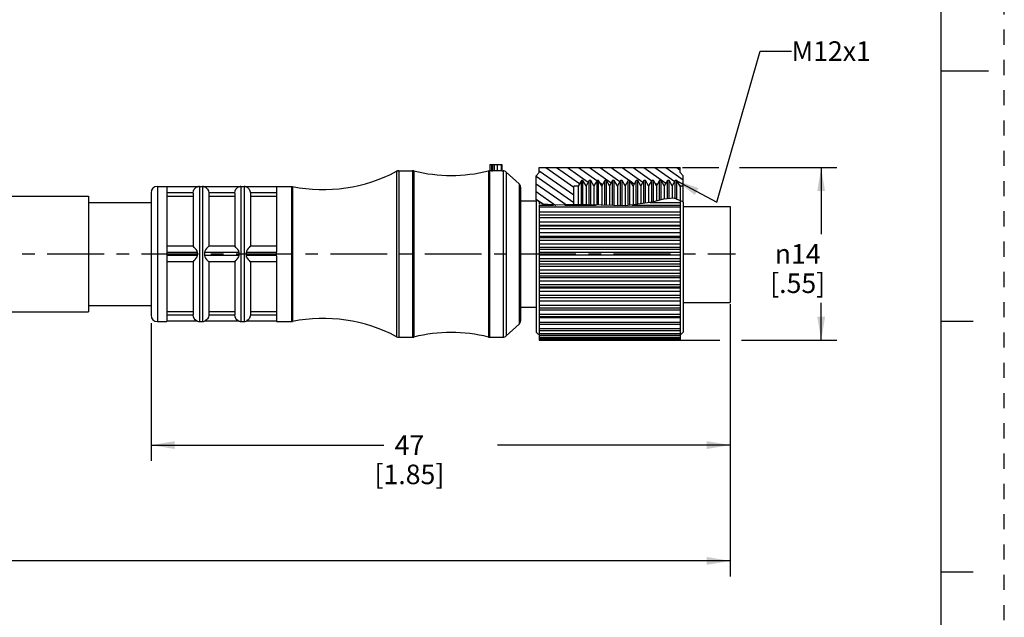
# Model space of a CAD drawing. Units: inches. Extents: x 0 to 22, y 0 to 17.
# Drawn here: x 14.1 to 22, y 4.1 to 8.9 of the extents above; entities that cross this region are included whole.
import ezdxf

# ---------------------------------------------------------------- set-up
doc = ezdxf.new("R2010")
doc.units = ezdxf.units.IN
doc.header["$LTSCALE"] = 1.21
doc.header["$MEASUREMENT"] = 0
doc.linetypes.add('CENTER', pattern=[0.6, 0.375, -0.075, 0.075, -0.075])
doc.linetypes.add('HIDDEN', pattern=[0.2, 0.1, -0.1])
doc.layers.get('0').update_dxf_attribs({"linetype": 'CONTINUOUS'})
doc.layers.add('AXIS_PART', color=7, linetype='CONTINUOUS')
doc.layers.add('DEFAULT_2', color=8, linetype='HIDDEN')
doc.styles.get("Standard").update_dxf_attribs({"font": 'txt', "width": 0.8})
doc.styles.add('TEXTSTYLE_1', font='gdt', dxfattribs={"width": 0.8})
doc.dimstyles.new('DIMSTYLE_1', dxfattribs={"dimtxt": 0.15625, "dimasz": 0.1875, "dimexe": 0.18, "dimexo": 0.0625, "dimgap": 0.09, "dimtad": 0, "dimtih": 1, "dimtoh": 1, "dimlfac": 0.4, "dimzin": 4, "dimdsep": 46, "dimtxsty": 'STANDARD', "dimblk": '_FILLED', "dimblk1": '_FILLED', "dimblk2": '_FILLED', "dimcen": 0.09, "dimadec": 0, "dimazin": 0, "dimtp": 0.05, "dimtm": 0.05, "dimtfac": 1, "dimtofl": 0, "dimtmove": 0, "dimatfit": 3, "dimldrblk": '_FILLED', "dimfxl": 1, "dimtolj": 1, "dimtzin": 4, "dimarcsym": 0})
doc.dimstyles.get("Standard").update_dxf_attribs({"dimtxt": 0.15625, "dimasz": 0.1875, "dimexe": 0.18, "dimexo": 0.0625, "dimgap": 0.09, "dimtad": 0, "dimtih": 1, "dimtoh": 1, "dimzin": 4, "dimdsep": 46, "dimtxsty": 'STANDARD', "dimblk": '_FILLED', "dimblk1": '_FILLED', "dimblk2": '_FILLED', "dimcen": 0.09, "dimadec": 0, "dimazin": 0, "dimtol": 1, "dimtp": 0.05, "dimtm": 0.05, "dimtfac": 1, "dimtofl": 0, "dimtmove": 0, "dimatfit": 3, "dimldrblk": '_FILLED', "dimfxl": 1, "dimtolj": 1, "dimtzin": 4, "dimarcsym": 0})

# ---------------------------------------------------------------- blocks, each defined once
blk = doc.blocks.new('_FILLED')
at = {"color": 0, "linetype": 'BYBLOCK'}
blk.add_solid([(0, 0), (-1, 0.167), (-1, -0.167)], dxfattribs=at)
blk = doc.blocks.new('*D1')
at = {"color": 2, "linetype": 'CONTINUOUS'}
for p, q in [((19.43, 7.7299), (19.7188, 7.7299)), ((19.8852, 7.7299), (20.6624, 7.7299)), ((20.5374, 7.7299), (20.5374, 7.197)), ((20.5374, 6.3516), (20.5374, 6.6501)), ((19.3958, 6.3516), (19.729, 6.3516)), ((19.9003, 6.3516), (20.6624, 6.3516))]:
    blk.add_line(p, q, dxfattribs=at)
at = {"color": 2, "linetype": 'CONTINUOUS', "xscale": 0.1875, "yscale": 0.1875, "zscale": 0.1875}
for p, rotation in [((20.5374, 7.7299), 90), ((20.5374, 6.3516), 270)]:
    blk.add_blockref('_FILLED', p, dxfattribs=dict(at, rotation=rotation))
at = {"color": 2, "linetype": 'CONTINUOUS', "insert": (20.3499, 7.1189), "char_height": 0.15625, "width": 0.625, "attachment_point": 2, "line_spacing_factor": 0.9, "style": 'TEXTSTYLE_1'}
blk.add_mtext('{\\Fgdt;n}\\Ftxt;14\\P[.55]', dxfattribs=at)
blk = doc.blocks.new('*D3')
at = {"color": 2, "linetype": 'CONTINUOUS'}
for p, q in [((19.8114, 6.6385), (19.8114, 5.3882)), ((15.1864, 6.4874), (15.1864, 5.3882)), ((15.1864, 5.5132), (17.0457, 5.5132)), ((19.8114, 5.5132), (17.952, 5.5132))]:
    blk.add_line(p, q, dxfattribs=at)
at = {"color": 2, "linetype": 'CONTINUOUS', "xscale": 0.1875, "yscale": 0.1875, "zscale": 0.1875, "rotation": 180}
blk.add_blockref('_FILLED', (15.1864, 5.5132), dxfattribs=at)
at = {"color": 2, "linetype": 'CONTINUOUS', "xscale": 0.1875, "yscale": 0.1875, "zscale": 0.1875}
blk.add_blockref('_FILLED', (19.8114, 5.5132), dxfattribs=at)
at = {"color": 2, "linetype": 'CONTINUOUS', "insert": (17.2489, 5.5914), "char_height": 0.15625, "width": 0.75, "attachment_point": 2, "line_spacing_factor": 0.9}
blk.add_mtext('47\\P[1.85]', dxfattribs=at)
blk = doc.blocks.new('*D5')
at = {"color": 2, "linetype": 'CONTINUOUS'}
for p, q in [((19.8114, 6.5899), (19.8114, 4.4628)), ((2.4222, 6.4524), (2.4222, 4.4628)), ((2.4222, 4.5878), (10.4136, 4.5878)), ((19.8114, 4.5878), (11.8199, 4.5878))]:
    blk.add_line(p, q, dxfattribs=at)
at = {"color": 2, "linetype": 'CONTINUOUS', "xscale": 0.1875, "yscale": 0.1875, "zscale": 0.1875, "rotation": 180}
blk.add_blockref('_FILLED', (2.4222, 4.5878), dxfattribs=at)
at = {"color": 2, "linetype": 'CONTINUOUS', "xscale": 0.1875, "yscale": 0.1875, "zscale": 0.1875}
blk.add_blockref('_FILLED', (19.8114, 4.5878), dxfattribs=at)
at = {"color": 2, "linetype": 'CONTINUOUS', "insert": (11.1168, 4.6659), "char_height": 0.15625, "width": 1.25, "attachment_point": 2, "line_spacing_factor": 0.9}
blk.add_mtext('*METER\\PSEE NOTE 1', dxfattribs=at)

msp = doc.modelspace()

# ---------------------------------------------------------------- hatches: boundary and pattern name
at = {"linetype": 'CONTINUOUS'}
h = msp.add_hatch(dxfattribs=at)
h.set_pattern_fill('default__1', color=2, scale=0.05, angle=325, style=0, pattern_type=0)
h.set_pattern_definition([(325, (0, 0), (0.02867882, 0.0409576), [])])
edge = h.paths.add_edge_path()
edge.add_line((18.2614, 7.4649), (18.2614, 7.6649))
edge.add_line((18.2614, 7.6649), (18.2864, 7.6899))
edge.add_line((18.2864, 7.6899), (18.2864, 7.7299))
edge.add_line((18.2864, 7.7299), (19.4114, 7.7299))
edge.add_line((19.4114, 7.7299), (19.4114, 7.6899))
edge.add_line((19.4114, 7.6899), (19.4364, 7.6649))
edge.add_line((19.4364, 7.6649), (19.4364, 7.5812))
edge.add_line((19.4364, 7.5812), (19.4114, 7.5812))
edge.add_line((19.4114, 7.5812), (19.3847, 7.6274))
edge.add_line((19.3847, 7.6274), (19.3722, 7.6274))
edge.add_line((19.3722, 7.6274), (19.3472, 7.5841))
edge.add_line((19.3472, 7.5841), (19.3222, 7.6274))
edge.add_line((19.3222, 7.6274), (19.3097, 7.6274))
edge.add_line((19.3097, 7.6274), (19.2847, 7.5841))
edge.add_line((19.2847, 7.5841), (19.2597, 7.6274))
edge.add_line((19.2597, 7.6274), (19.2472, 7.6274))
edge.add_line((19.2472, 7.6274), (19.2222, 7.5841))
edge.add_line((19.2222, 7.5841), (19.1972, 7.6274))
edge.add_line((19.1972, 7.6274), (19.1847, 7.6274))
edge.add_line((19.1847, 7.6274), (19.1597, 7.5841))
edge.add_line((19.1597, 7.5841), (19.1347, 7.6274))
edge.add_line((19.1347, 7.6274), (19.1222, 7.6274))
edge.add_line((19.1222, 7.6274), (19.0972, 7.5841))
edge.add_line((19.0972, 7.5841), (19.0722, 7.6274))
edge.add_line((19.0722, 7.6274), (19.0597, 7.6274))
edge.add_line((19.0597, 7.6274), (19.0347, 7.5841))
edge.add_line((19.0347, 7.5841), (19.0097, 7.6274))
edge.add_line((19.0097, 7.6274), (18.9972, 7.6274))
edge.add_line((18.9972, 7.6274), (18.9722, 7.5841))
edge.add_line((18.9722, 7.5841), (18.9472, 7.6274))
edge.add_line((18.9472, 7.6274), (18.9347, 7.6274))
edge.add_line((18.9347, 7.6274), (18.9097, 7.5841))
edge.add_line((18.9097, 7.5841), (18.8847, 7.6274))
edge.add_line((18.8847, 7.6274), (18.8722, 7.6274))
edge.add_line((18.8722, 7.6274), (18.8472, 7.5841))
edge.add_line((18.8472, 7.5841), (18.8222, 7.6274))
edge.add_line((18.8222, 7.6274), (18.8097, 7.6274))
edge.add_line((18.8097, 7.6274), (18.7847, 7.5841))
edge.add_line((18.7847, 7.5841), (18.7597, 7.6274))
edge.add_line((18.7597, 7.6274), (18.7472, 7.6274))
edge.add_line((18.7472, 7.6274), (18.7222, 7.5841))
edge.add_line((18.7222, 7.5841), (18.6972, 7.6274))
edge.add_line((18.6972, 7.6274), (18.6847, 7.6274))
edge.add_line((18.6847, 7.6274), (18.6597, 7.5841))
edge.add_line((18.6597, 7.5841), (18.6347, 7.6274))
edge.add_line((18.6347, 7.6274), (18.6222, 7.6274))
edge.add_line((18.6222, 7.6274), (18.5955, 7.5812))
edge.add_line((18.5955, 7.5812), (18.5614, 7.5812))
edge.add_line((18.5614, 7.5812), (18.5614, 7.4344))
edge.add_spline(control_points=[(18.5614, 7.4344), (18.5334, 7.4329), (18.4802, 7.4307), (18.4062, 7.4274), (18.344, 7.4311), (18.2944, 7.4423), (18.2697, 7.4548), (18.2594, 7.4623)], knot_values=[0, 0, 0, 0, 0.2, 0.4, 0.6, 0.8, 1, 1, 1, 1], degree=3, periodic=0)
edge = h.paths.add_edge_path()
edge.add_line((18.256, 7.4649), (18.2614, 7.4649))
edge.add_arc((18.32, 7.5456), 0.1029, 231.56748, 233.97968)

# ---------------------------------------------------------------- linework, layer by layer
at = {"color": 7, "linetype": 'CONTINUOUS'}
for p, q in [((21.4962, 0.5), (21.4962, 16.5)), ((21.875, 8.5001), (21.5, 8.5001)), ((17.8914, 7.7549), (17.9862, 7.7549)), ((17.8914, 7.7549), (17.8914, 7.7048)), ((17.9039, 7.7549), (17.9039, 7.7045)), ((17.9164, 7.7045), (17.9164, 7.7549)), ((17.9286, 7.704), (17.9286, 7.7549)), ((17.9502, 7.7549), (17.9502, 7.7037)), ((17.9825, 7.7549), (17.9825, 7.7049)), ((17.9862, 7.7549), (17.9862, 7.7049)), ((18.2864, 7.7299), (19.4114, 7.7299)), ((18.2864, 7.6899), (18.2864, 7.7299)), ((19.4114, 7.6899), (19.4114, 7.7299)), ((17.1457, 7.7006), (17.1632, 7.7049)), ((17.1457, 7.7006), (17.1457, 6.3793)), ((17.1632, 7.7049), (17.2727, 7.7049)), ((17.1632, 7.7049), (17.1632, 6.3749)), ((17.2727, 7.7049), (17.2846, 7.7035)), ((17.2727, 7.7049), (17.2727, 6.3749)), ((17.2846, 7.7035), (17.2846, 6.3764)), ((17.8805, 7.7035), (17.8914, 7.7049)), ((17.8845, 7.7043), (17.8805, 7.7035)), ((17.8805, 7.7035), (17.8805, 6.3764)), ((17.8925, 6.3749), (17.8925, 7.7047)), ((17.9039, 7.7045), (17.9164, 7.7045)), ((17.9664, 7.7045), (17.9502, 7.7037)), ((17.9825, 7.7049), (17.9664, 7.7045)), ((17.9862, 7.7049), (17.9825, 7.7049)), ((17.9862, 7.7049), (17.9967, 7.7049)), ((17.9967, 7.7049), (17.9967, 6.3749)), ((18.0221, 7.695), (18.1242, 7.6011)), ((18.0221, 7.695), (18.0221, 6.3848)), ((18.2864, 7.6899), (18.2614, 7.6649)), ((18.2614, 7.4715), (18.2614, 7.6649)), ((19.4364, 7.6649), (19.4114, 7.6899)), ((19.4364, 7.4536), (19.4364, 7.6649)), ((15.2364, 7.5799), (15.2364, 6.4999)), ((15.2364, 7.5799), (15.3114, 7.5799)), ((15.5557, 7.5774), (15.5714, 7.5799)), ((15.5714, 7.5799), (15.5964, 7.5799)), ((15.5714, 7.5799), (15.5714, 6.4999)), ((15.5964, 7.5799), (15.612, 7.5774)), ((15.5964, 7.5799), (15.5964, 6.4999)), ((15.8882, 7.5774), (15.9039, 7.5799)), ((15.9039, 7.5799), (15.9289, 7.5799)), ((15.9039, 7.5799), (15.9039, 6.4999)), ((15.9289, 7.5799), (15.9445, 7.5774)), ((15.9289, 7.5799), (15.9289, 6.4999)), ((16.1864, 7.5799), (16.3064, 7.5799)), ((16.3064, 7.5799), (16.3161, 7.579)), ((16.3064, 7.5799), (16.3064, 6.4999)), ((16.3161, 7.579), (16.3161, 6.5009)), ((18.1242, 7.6011), (18.1242, 6.4788)), ((18.1364, 7.5735), (18.1364, 6.5064)), ((18.5955, 7.5812), (18.5614, 7.5812)), ((18.5614, 7.4345), (18.5614, 7.5812)), ((18.6222, 7.6274), (18.5955, 7.5812)), ((18.5955, 7.5812), (18.5955, 7.434)), ((18.6347, 7.6274), (18.6222, 7.6274)), ((18.6222, 7.4335), (18.6222, 7.6274)), ((18.6597, 7.5841), (18.6347, 7.6274)), ((18.6347, 7.4332), (18.6347, 7.6274)), ((18.6847, 7.6274), (18.6597, 7.5841)), ((18.6597, 7.5841), (18.6597, 7.4328)), ((18.6972, 7.6274), (18.6847, 7.6274)), ((18.6847, 7.4323), (18.6847, 7.6274)), ((18.7222, 7.5841), (18.6972, 7.6274)), ((18.6972, 7.4321), (18.6972, 7.6274)), ((18.7472, 7.6274), (18.7222, 7.5841)), ((18.7222, 7.5841), (18.7222, 7.4316)), ((18.7597, 7.6274), (18.7472, 7.6274)), ((18.7472, 7.4312), (18.7472, 7.6274)), ((18.7847, 7.5841), (18.7597, 7.6274)), ((18.7597, 7.431), (18.7597, 7.6274)), ((18.8097, 7.6274), (18.7847, 7.5841)), ((18.7847, 7.5841), (18.7847, 7.4306)), ((18.8222, 7.6274), (18.8097, 7.6274)), ((18.8097, 7.4297), (18.8097, 7.6274)), ((18.8222, 7.4294), (18.8222, 7.6274)), ((18.8472, 7.5841), (18.8222, 7.6274)), ((18.8722, 7.6274), (18.8472, 7.5841)), ((18.8472, 7.5841), (18.8472, 7.4287)), ((18.8847, 7.6274), (18.8722, 7.6274)), ((18.8722, 7.4279), (18.8722, 7.6274)), ((18.8847, 7.4276), (18.8847, 7.6274)), ((18.9097, 7.5841), (18.8847, 7.6274)), ((18.9347, 7.6274), (18.9097, 7.5841)), ((18.9097, 7.5841), (18.9097, 7.4269)), ((18.9472, 7.6274), (18.9347, 7.6274)), ((18.9347, 7.4261), (18.9347, 7.6274)), ((18.9722, 7.5841), (18.9472, 7.6274)), ((18.9472, 7.4258), (18.9472, 7.6274)), ((18.9972, 7.6274), (18.9722, 7.5841)), ((18.9722, 7.5841), (18.9722, 7.4251)), ((19.0097, 7.6274), (18.9972, 7.6274)), ((18.9972, 7.4274), (18.9972, 7.6274)), ((19.0347, 7.5841), (19.0097, 7.6274)), ((19.0097, 7.4291), (19.0097, 7.6274)), ((19.0597, 7.6274), (19.0347, 7.5841)), ((19.0347, 7.5841), (19.0347, 7.4326)), ((19.0722, 7.6274), (19.0597, 7.6274)), ((19.0597, 7.436), (19.0597, 7.6274)), ((19.0972, 7.5841), (19.0722, 7.6274)), ((19.0722, 7.4377), (19.0722, 7.6274)), ((19.1222, 7.6274), (19.0972, 7.5841)), ((19.0972, 7.5841), (19.0972, 7.4411)), ((19.1347, 7.6274), (19.1222, 7.6274)), ((19.1222, 7.4446), (19.1222, 7.6274)), ((19.1597, 7.5841), (19.1347, 7.6274)), ((19.1347, 7.4463), (19.1347, 7.6274)), ((19.1847, 7.6274), (19.1597, 7.5841)), ((19.1597, 7.5841), (19.1597, 7.4497)), ((19.1972, 7.6274), (19.1847, 7.6274)), ((19.1847, 7.4537), (19.1847, 7.6274)), ((19.2222, 7.5841), (19.1972, 7.6274)), ((19.1972, 7.4559), (19.1972, 7.6274)), ((19.2472, 7.6274), (19.2222, 7.5841)), ((19.2222, 7.5841), (19.2222, 7.4625)), ((19.2597, 7.6274), (19.2472, 7.6274)), ((19.2472, 7.4692), (19.2472, 7.6274)), ((19.2847, 7.5841), (19.2597, 7.6274)), ((19.2597, 7.4725), (19.2597, 7.6274)), ((19.3097, 7.6274), (19.2847, 7.5841)), ((19.2847, 7.5841), (19.2847, 7.4782)), ((19.3222, 7.6274), (19.3097, 7.6274)), ((19.3097, 7.4809), (19.3097, 7.6274)), ((19.3472, 7.5841), (19.3222, 7.6274)), ((19.3222, 7.4823), (19.3222, 7.6274)), ((19.3722, 7.6274), (19.3472, 7.5841)), ((19.3472, 7.5841), (19.3472, 7.4869)), ((19.3847, 7.6274), (19.3722, 7.6274)), ((19.3722, 7.4835), (19.3722, 7.6274)), ((19.4114, 7.5812), (19.3847, 7.6274)), ((19.3847, 7.4779), (19.3847, 7.6274)), ((19.4364, 7.5812), (19.4114, 7.5812)), ((19.4114, 7.5812), (19.4114, 7.3522)), ((15.1864, 7.5299), (15.1864, 6.5499)), ((18.3156, 7.4379), (18.2614, 7.4715)), ((19.2791, 7.4776), (19.1889, 7.4537)), ((19.3646, 7.4869), (19.2791, 7.4776)), ((19.4338, 7.4559), (19.3646, 7.4869)), ((18.2864, 7.456), (18.2864, 7.4379)), ((18.2864, 7.4515), (18.2936, 7.4515)), ((18.2864, 7.4313), (18.401, 7.4313)), ((18.2864, 7.4312), (18.2864, 7.3522)), ((19.4114, 7.4133), (18.2864, 7.4133)), ((18.4335, 7.4288), (18.3156, 7.4379)), ((18.5629, 7.4346), (18.4335, 7.4288)), ((18.4899, 7.4313), (18.7414, 7.4313)), ((18.7806, 7.4306), (18.5629, 7.4346)), ((18.9787, 7.4249), (18.7806, 7.4306)), ((19.1889, 7.4537), (18.9787, 7.4249)), ((19.0254, 7.4313), (19.4114, 7.4313)), ((19.173, 7.4515), (19.4114, 7.4515)), ((19.4345, 7.4551), (19.4338, 7.4559)), ((19.4352, 7.4544), (19.4345, 7.4551)), ((19.4359, 7.4537), (19.4352, 7.4544)), ((19.4364, 7.4536), (19.4359, 7.4537)), ((19.4364, 7.4201), (19.8114, 7.4201)), ((19.8114, 7.4201), (19.8114, 6.6524)), ((18.2864, 7.3775), (19.4114, 7.3775)), ((19.4114, 7.3494), (18.2864, 7.3494)), ((18.2864, 7.3494), (18.2864, 6.6104)), ((19.4114, 7.3299), (18.2864, 7.3299)), ((19.4114, 7.3494), (19.4114, 6.3517)), ((18.2864, 7.2969), (19.4114, 7.2969)), ((18.2864, 7.2698), (19.4114, 7.2698)), ((19.4114, 7.2615), (18.2864, 7.2615)), ((19.4114, 7.2409), (18.2864, 7.2409)), ((18.2864, 7.2113), (19.4114, 7.2113)), ((18.2864, 7.1829), (19.4114, 7.1829)), ((19.4114, 7.1693), (18.2864, 7.1693)), ((19.4114, 7.148), (18.2864, 7.148)), ((18.2864, 7.1224), (19.4114, 7.1224)), ((18.2864, 7.0933), (19.4114, 7.0933)), ((19.4114, 7.0746), (18.2864, 7.0746)), ((19.4114, 7.053), (18.2864, 7.053)), ((18.2864, 7.0319), (19.4114, 7.0319)), ((18.2864, 7.0026), (19.4114, 7.0026)), ((19.4114, 6.9792), (18.2864, 6.9792)), ((19.4114, 6.9577), (18.2864, 6.9577)), ((18.2864, 6.9415), (19.4114, 6.9415)), ((18.2864, 6.9127), (19.4114, 6.9127)), ((19.4114, 6.885), (18.2864, 6.885)), ((19.4114, 6.864), (18.2864, 6.864)), ((18.2864, 6.853), (19.4114, 6.853)), ((18.2864, 6.8252), (19.4114, 6.8252)), ((19.4114, 6.7938), (18.2864, 6.7938)), ((19.4114, 6.7738), (18.2864, 6.7738)), ((18.2864, 6.7682), (19.4114, 6.7682)), ((18.2864, 6.7419), (19.4114, 6.7419)), ((19.4114, 6.7074), (18.2864, 6.7074)), ((19.4114, 6.6887), (18.2864, 6.6887)), ((18.2864, 6.6644), (19.4114, 6.6644)), ((19.4114, 6.6275), (18.2864, 6.6275)), ((18.2864, 6.6103), (19.4114, 6.6103)), ((18.2864, 6.605), (18.2864, 6.3517)), ((18.2864, 6.5942), (19.4114, 6.5942)), ((19.4114, 6.5556), (18.2864, 6.5556)), ((18.2864, 6.5401), (19.4114, 6.5401)), ((18.2864, 6.5327), (19.4114, 6.5327)), ((15.2364, 6.4999), (15.3114, 6.4999)), ((15.5557, 6.5024), (15.5714, 6.4999)), ((15.5714, 6.4999), (15.5964, 6.4999)), ((15.5964, 6.4999), (15.612, 6.5024)), ((15.8882, 6.5024), (15.9039, 6.4999)), ((15.9039, 6.4999), (15.9289, 6.4999)), ((15.9289, 6.4999), (15.9445, 6.5024)), ((16.1864, 6.4999), (16.3064, 6.4999)), ((16.3064, 6.4999), (16.3161, 6.5009)), ((18.0221, 6.3848), (18.1242, 6.4788)), ((19.4114, 6.4931), (18.2864, 6.4931)), ((18.2864, 6.4793), (19.4114, 6.4793)), ((21.75, 6.5001), (21.5, 6.5001)), ((17.1457, 6.3793), (17.1632, 6.3749)), ((17.1632, 6.3749), (17.2727, 6.3749)), ((17.2727, 6.3749), (17.2846, 6.3764)), ((17.8805, 6.3764), (17.8925, 6.3749)), ((17.8925, 6.3749), (17.9967, 6.3749)), ((19.4114, 6.4413), (18.2864, 6.4413)), ((18.2864, 6.4292), (19.4114, 6.4292)), ((19.4114, 6.4011), (18.2864, 6.4011)), ((18.2864, 6.3908), (19.4114, 6.3908)), ((19.4114, 6.3734), (18.2864, 6.3734)), ((18.2864, 6.3647), (19.4114, 6.3647)), ((19.4114, 6.3586), (18.2864, 6.3586)), ((18.2864, 6.3516), (19.4114, 6.3516)), ((21.5, 4.5001), (21.75, 4.5001))]:
    msp.add_line(p, q, dxfattribs=at)
for points in [[(17.8925, 7.7047), (17.8916, 7.7048), (17.8914, 7.7048)], [(17.9039, 7.7045), (17.8992, 7.7045), (17.8952, 7.7046), (17.8925, 7.7047)], [(17.9289, 7.704), (17.9268, 7.7042), (17.9223, 7.7044), (17.9164, 7.7045)], [(17.9502, 7.7037), (17.9442, 7.7034), (17.9372, 7.7035), (17.9315, 7.7037), (17.9291, 7.704)]]:
    msp.add_lwpolyline(points, dxfattribs=at)
for centre, radius, start, end in [((16.5601, 8.8049), 1.25, 258.74529, 297.9331), ((17.1632, 7.6674), 0.0375, 90, 117.93311), ((17.2727, 7.6549), 0.05, 76.20994, 90), ((17.5826, 8.9175), 1.25, 256.20994, 283.79006), ((17.9967, 7.6674), 0.0375, 47.38594, 90), ((15.2364, 7.5299), 0.05, 90, 180), ((18.0989, 7.5735), 0.0375, 0, 47.38594), ((15.2364, 6.5499), 0.05, 180, 270), ((16.5601, 5.2749), 1.25, 62.0669, 101.25471), ((18.0989, 6.5064), 0.0375, 312.61406, 360), ((17.1632, 6.4124), 0.0375, 242.06689, 270), ((17.2727, 6.4249), 0.05, 270, 283.79006), ((17.5826, 5.1624), 1.25, 76.20994, 103.79006), ((17.8925, 6.4249), 0.05, 256.20994, 270), ((17.9967, 6.4124), 0.0375, 270, 312.61406)]:
    msp.add_arc(centre, radius, start, end, dxfattribs=at)
at = {"layer": 'AXIS_PART', "color": 7, "linetype": 'CONTINUOUS'}
for p, q in [((17.1632, 7.7049), (17.2727, 7.7049)), ((17.9862, 7.7049), (17.9967, 7.7049)), ((18.0221, 7.695), (18.1242, 7.6011)), ((15.2364, 7.5799), (15.3114, 7.5799)), ((15.3114, 7.5794), (15.3114, 7.0538)), ((15.5562, 7.5774), (15.3114, 7.5774)), ((15.8887, 7.5774), (15.6115, 7.5774)), ((16.1864, 7.5774), (15.944, 7.5774)), ((16.1864, 7.5799), (16.3064, 7.5799)), ((16.1864, 7.5794), (16.1864, 7.0538)), ((13.4364, 7.5012), (14.6864, 7.5012)), ((14.6864, 7.5012), (14.6864, 6.5787)), ((15.5214, 7.5274), (15.3114, 7.5274)), ((15.3114, 7.5007), (15.5214, 7.5007)), ((15.5214, 7.5259), (15.5214, 7.1024)), ((15.6432, 7.5439), (15.6463, 7.5274)), ((15.8539, 7.5274), (15.6464, 7.5274)), ((15.6464, 7.5259), (15.6464, 7.1024)), ((15.6464, 7.5007), (15.8539, 7.5007)), ((15.8539, 7.5259), (15.8539, 7.1024)), ((15.9757, 7.5439), (15.9788, 7.5274)), ((16.1864, 7.5274), (15.9789, 7.5274)), ((15.9789, 7.5259), (15.9789, 7.1024)), ((15.9789, 7.5007), (16.1864, 7.5007)), ((18.2614, 7.4715), (18.2614, 6.4149)), ((14.6864, 7.4512), (15.1864, 7.4512)), ((18.1364, 7.4649), (18.2614, 7.4649)), ((19.4364, 7.4536), (19.4364, 6.4149)), ((15.5214, 7.1024), (15.3114, 7.1024)), ((15.8539, 7.1024), (15.6464, 7.1024)), ((16.1864, 7.1024), (15.9789, 7.1024)), ((15.5562, 7.0524), (15.3114, 7.0524)), ((15.3114, 7.0524), (15.3114, 7.0274)), ((15.5562, 7.0274), (15.3114, 7.0274)), ((15.3114, 7.0261), (15.3114, 6.5006)), ((15.8887, 7.0524), (15.6115, 7.0524)), ((15.8887, 7.0274), (15.6115, 7.0274)), ((16.1864, 7.0524), (15.944, 7.0524)), ((16.1864, 7.0274), (15.944, 7.0274)), ((16.1864, 7.0274), (16.1864, 7.0524)), ((16.1864, 7.0261), (16.1864, 6.5006)), ((15.5214, 6.9774), (15.3114, 6.9774)), ((15.5214, 6.9774), (15.5214, 6.5539)), ((15.8539, 6.9774), (15.6463, 6.9774)), ((15.6464, 6.9774), (15.6464, 6.5539)), ((15.8539, 6.9774), (15.8539, 6.5539)), ((16.1864, 6.9774), (15.9788, 6.9774)), ((15.9789, 6.9774), (15.9789, 6.5539)), ((14.6864, 6.6287), (15.1864, 6.6287)), ((18.1364, 6.6149), (18.2614, 6.6149)), ((19.4364, 6.6524), (19.8114, 6.6524)), ((13.4364, 6.5787), (14.6864, 6.5787)), ((15.3114, 6.5792), (15.5214, 6.5792)), ((15.5214, 6.5524), (15.3114, 6.5524)), ((15.5243, 6.5366), (15.5214, 6.5524)), ((15.6464, 6.5792), (15.8539, 6.5792)), ((15.8539, 6.5524), (15.6464, 6.5524)), ((15.8568, 6.5366), (15.8539, 6.5524)), ((15.9789, 6.5792), (16.1864, 6.5792)), ((16.1864, 6.5524), (15.9789, 6.5524)), ((15.2364, 6.4999), (15.3114, 6.4999)), ((15.5562, 6.5024), (15.3114, 6.5024)), ((15.8887, 6.5024), (15.6115, 6.5024)), ((16.1864, 6.5024), (15.944, 6.5024)), ((16.1864, 6.4999), (16.3064, 6.4999)), ((18.0221, 6.3848), (18.1242, 6.4788)), ((17.1632, 6.3749), (17.2727, 6.3749)), ((17.8925, 6.3749), (17.9967, 6.3749)), ((18.2614, 6.4149), (18.2808, 6.3955)), ((19.4169, 6.3955), (19.4364, 6.4149))]:
    msp.add_line(p, q, dxfattribs=at)
at = {"layer": 'AXIS_PART', "color": 7, "linetype": 'CENTER'}
msp.add_line((2.2968, 7.0399), (19.8519, 7.0399), dxfattribs=at)
at = {"layer": 'AXIS_PART', "color": 7, "linetype": 'CONTINUOUS'}
for points in [[(15.5214, 7.5274), (15.5244, 7.5435), (15.5311, 7.5569), (15.5392, 7.5664), (15.5471, 7.5726), (15.5537, 7.5762), (15.5562, 7.5774)], [(15.6115, 7.5774), (15.614, 7.5762), (15.6205, 7.5726), (15.6284, 7.5665)], [(15.6284, 7.5665), (15.6364, 7.5572), (15.6432, 7.5439)], [(15.8539, 7.5274), (15.8569, 7.5435), (15.8636, 7.5569), (15.8717, 7.5664), (15.8796, 7.5726), (15.8862, 7.5762), (15.8887, 7.5774)], [(15.944, 7.5774), (15.9465, 7.5762), (15.953, 7.5726), (15.9609, 7.5665)], [(15.9609, 7.5665), (15.9689, 7.5572), (15.9757, 7.5439)], [(15.5562, 7.0524), (15.5533, 7.0643), (15.5467, 7.0745), (15.5389, 7.0842), (15.5309, 7.093), (15.5243, 7.0998), (15.5214, 7.1024)], [(15.6463, 7.1024), (15.6432, 7.0996), (15.6363, 7.0925), (15.6283, 7.0835), (15.6205, 7.0738), (15.6142, 7.0638), (15.6115, 7.0524)], [(15.8887, 7.0524), (15.8858, 7.0643), (15.8792, 7.0745), (15.8714, 7.0842), (15.8634, 7.093), (15.8568, 7.0998), (15.8539, 7.1024)], [(15.9788, 7.1024), (15.9757, 7.0996), (15.9688, 7.0925), (15.9608, 7.0835), (15.953, 7.0738), (15.9467, 7.0638), (15.944, 7.0524)], [(15.5214, 6.9774), (15.5244, 6.9801), (15.5311, 6.987), (15.5392, 6.9961), (15.5471, 7.006), (15.5537, 7.0164), (15.5562, 7.0274)], [(15.5562, 7.0274), (15.5558, 7.0353), (15.5558, 7.0438), (15.5562, 7.0524)], [(15.6115, 7.0524), (15.6119, 7.0445), (15.6119, 7.036), (15.6115, 7.0274)], [(15.6115, 7.0274), (15.614, 7.0164), (15.6205, 7.0061), (15.6284, 6.9962), (15.6364, 6.9873), (15.6432, 6.9802), (15.6463, 6.9774)], [(15.8539, 6.9774), (15.8569, 6.9801), (15.8636, 6.987), (15.8717, 6.9961), (15.8796, 7.006), (15.8862, 7.0164), (15.8887, 7.0274)], [(15.8887, 7.0274), (15.8883, 7.0353), (15.8883, 7.0437), (15.8887, 7.0524)], [(15.944, 7.0524), (15.9444, 7.0445), (15.9444, 7.036), (15.944, 7.0274)], [(15.944, 7.0274), (15.9465, 7.0164), (15.953, 7.0061), (15.9609, 6.9962), (15.9689, 6.9873), (15.9757, 6.9802), (15.9788, 6.9774)], [(15.5389, 6.5138), (15.5309, 6.5232), (15.5243, 6.5366)], [(15.6463, 6.5524), (15.6432, 6.5359), (15.6363, 6.5225), (15.6283, 6.5133), (15.6205, 6.5072), (15.6142, 6.5037), (15.6115, 6.5024)], [(15.8714, 6.5138), (15.8634, 6.5232), (15.8568, 6.5366)], [(15.9788, 6.5524), (15.9757, 6.5359), (15.9688, 6.5225), (15.9608, 6.5133), (15.953, 6.5072), (15.9467, 6.5037), (15.944, 6.5024)], [(15.5562, 6.5024), (15.5533, 6.5039), (15.5467, 6.5076), (15.5389, 6.5138)], [(15.8887, 6.5024), (15.8858, 6.5039), (15.8792, 6.5076), (15.8714, 6.5138)]]:
    msp.add_lwpolyline(points, dxfattribs=at)
for centre, radius, start, end in [((16.5601, 8.8049), 1.25, 258.74529, 297.9331), ((17.5826, 8.9175), 1.25, 256.20994, 283.79006), ((15.5714, 7.5299), 0.05, 90, 108.19487), ((15.5964, 7.5299), 0.05, 71.80513, 90), ((15.9039, 7.5299), 0.05, 90, 108.19487), ((15.9289, 7.5299), 0.05, 71.80513, 90), ((15.5714, 6.5499), 0.05, 251.80513, 270), ((15.5964, 6.5499), 0.05, 270, 288.19487), ((15.9039, 6.5499), 0.05, 251.80513, 270), ((15.9289, 6.5499), 0.05, 270, 288.19487), ((16.5601, 5.2749), 1.25, 62.0669, 101.25471), ((17.5826, 5.1624), 1.25, 76.20994, 103.79006)]:
    msp.add_arc(centre, radius, start, end, dxfattribs=at)
at = {"layer": 'DEFAULT_2', "color": 8, "linetype": 'HIDDEN'}
msp.add_line((22, 0), (22, 17), dxfattribs=at)

# ---------------------------------------------------------------- texts
at = {"color": 2, "linetype": 'CONTINUOUS', "insert": (20.3004, 8.7393), "char_height": 0.15625, "width": 0.625, "attachment_point": 1, "line_spacing_factor": 0.9}
msp.add_mtext('M12x1', dxfattribs=at)

# ---------------------------------------------------------------- dimensions: what is measured, and where the dimension line sits
at = {"color": 2, "linetype": 'CONTINUOUS'}
for base, p1, p2, angle, text, picture, middle in [((20.5374, 6.3516), (19.43, 7.7299), (19.3958, 6.3516), 270, '%%c<>', '*D1', (20.454, 6.9236)), ((2.4222, 4.5878), (19.8114, 6.5899), (2.4222, 6.4524), 180, '*METER\\PSEE NOTE 1', '*D5', (10.4918, 4.4706))]:
    dim = msp.add_linear_dim(base=base, p1=p1, p2=p2, angle=angle, text=text, dimstyle='DIMSTYLE_1', dxfattribs=at)
    dim.commit()
    dim.dimension.update_dxf_attribs({"geometry": picture, "text_midpoint": middle, "dimtype": 160})
dim = msp.add_linear_dim(base=(15.1864, 5.5132), p1=(19.8114, 6.6385), p2=(15.1864, 6.4874), angle=180, dimstyle='DIMSTYLE_1', dxfattribs=at)
dim.commit()
dim.dimension.update_dxf_attribs({"geometry": '*D3', "text_midpoint": (17.4051, 5.396), "dimtype": 160})

# ---------------------------------------------------------------- leaders
msp.add_leader([(19.3781, 7.6274), (19.7031, 7.4538), (20.0504, 8.6612), (20.3004, 8.6612)], dimstyle='STANDARD', override={"dimtad": 0}, dxfattribs=at)

doc.saveas('drawing.dxf')
